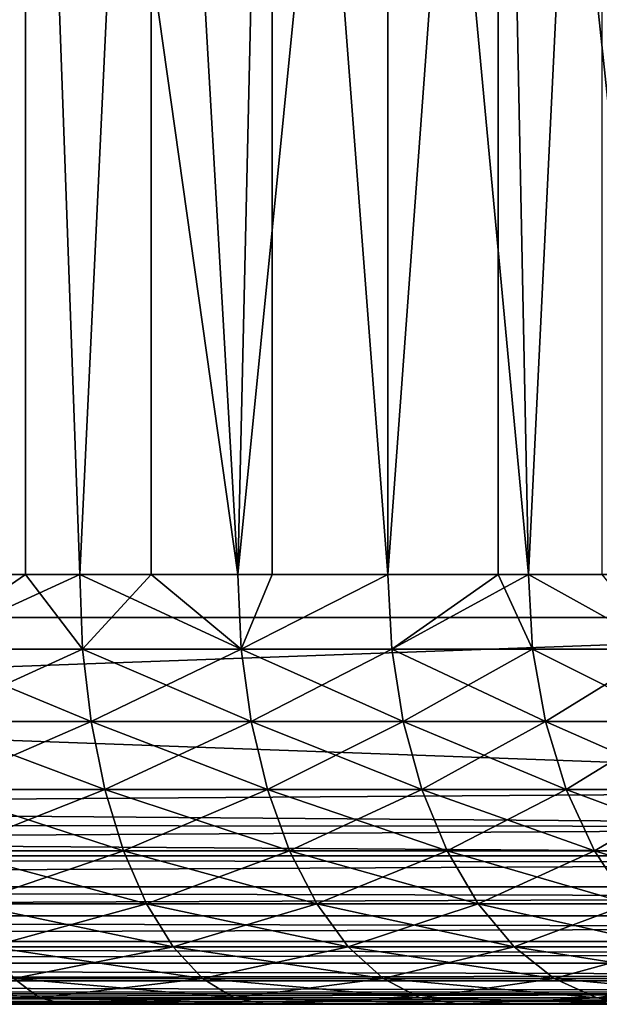
# Model space of a CAD drawing. Extents: x 0 to 458, y 0 to 1505.
# Drawn here: x 437 to 439, y 0 to 5 of the extents above; entities that cross this region are included whole.
import ezdxf

# ---------------------------------------------------------------- set-up
doc = ezdxf.new("R2010")
doc.units = 0
doc.header["$MEASUREMENT"] = 0
doc.layers.get('0').update_dxf_attribs({"linetype": 'CONTINUOUS'})

msp = doc.modelspace()

# ---------------------------------------------------------------- linework, layer by layer
for points in [[(421.00061, 1.80006, 53.60947), (443.00061, 1.80006, 53.60947), (421.00061, 1488.800049, 53.60947)], [(421.00061, 1488.800049, 53.60947), (443.00061, 1.80006, 53.60947), (443.00061, 1488.800049, 53.60947)], [(443.00061, 1.80006, 80.609467), (421.00061, 1.80006, 80.609467), (443.00061, 1488.800049, 80.609467)], [(443.00061, 1488.800049, 80.609467), (421.00061, 1.80006, 80.609467), (421.00061, 1488.800049, 80.609467)], [(421.00061, 1.80006, 82.109467), (443.00061, 1.80006, 82.109467), (421.00061, 1488.800049, 82.109467)], [(421.00061, 1488.800049, 82.109467), (443.00061, 1.80006, 82.109467), (443.00061, 1488.800049, 82.109467)], [(443.00061, 1.80006, 52.10947), (421.00061, 1.80006, 52.10947), (443.00061, 1488.800049, 52.10947)], [(443.00061, 1488.800049, 52.10947), (421.00061, 1.80006, 52.10947), (421.00061, 1488.800049, 52.10947)], [(436.273804, 2.000093, 58.38797), (436.789612, 9.000063, 58.599331), (435.568298, 9.000063, 58.154831)], [(437.373993, 9.000063, 75.334557), (436.273804, 2.000093, 75.830963), (436.186707, 9.000063, 75.863167)], [(436.789612, 2.000093, 58.599331), (436.789612, 9.000063, 58.599331), (436.273804, 2.000093, 58.38797)], [(437.373993, 9.000063, 75.334557), (437.042389, 2.000093, 75.502441), (436.273804, 2.000093, 75.830963)], [(436.789612, 2.000093, 58.599331), (437.042389, 2.000093, 58.716492), (436.789612, 9.000063, 58.599331)], [(436.789612, 9.000063, 58.599331), (437.042389, 2.000093, 58.716492), (437.778503, 2.000093, 59.112591)], [(436.789612, 9.000063, 58.599331), (437.778503, 2.000093, 59.112591), (437.937103, 9.000063, 59.209469)], [(437.373993, 2.000093, 75.334557), (437.042389, 2.000093, 75.502441), (437.373993, 9.000063, 75.334557)], [(437.373993, 2.000093, 75.334557), (437.373993, 9.000063, 75.334557), (437.778503, 2.000093, 75.106354)], [(437.778503, 2.000093, 75.106354), (437.373993, 9.000063, 75.334557), (438.476105, 9.000063, 74.645859)], [(437.937103, 2.000093, 59.209469), (437.937103, 9.000063, 59.209469), (437.778503, 2.000093, 59.112591)], [(437.778503, 2.000093, 75.106354), (438.476105, 9.000063, 74.645859), (438.476105, 2.000093, 74.645859)], [(438.476105, 2.000093, 59.573071), (438.988495, 9.000063, 59.973381), (437.937103, 9.000063, 59.209469)], [(438.476105, 2.000093, 59.573071), (437.937103, 9.000063, 59.209469), (437.937103, 2.000093, 59.209469)], [(438.988495, 2.000093, 59.973381), (438.988495, 9.000063, 59.973381), (438.476105, 2.000093, 59.573071)], [(439.47171, 9.000063, 73.810478), (439.129608, 2.000093, 74.124702), (438.476105, 9.000063, 74.645859)], [(438.476105, 2.000093, 74.645859), (438.476105, 9.000063, 74.645859), (439.129608, 2.000093, 74.124702)], [(438.988495, 2.000093, 59.973381), (439.129608, 2.000093, 60.094231), (438.988495, 9.000063, 59.973381)], [(438.988495, 9.000063, 59.973381), (439.129608, 2.000093, 60.094231), (439.733795, 2.000093, 60.671871)], [(438.988495, 9.000063, 59.973381), (439.733795, 2.000093, 60.671871), (439.923401, 9.000063, 60.876179)], [(439.47171, 9.000063, 73.810478), (439.47171, 2.000093, 73.810478), (439.129608, 2.000093, 74.124702)], [(436.789612, 2.000093, 58.599331), (436.273804, 2.000093, 58.38797), (436.284485, 1.652718, 58.35952)], [(437.042389, 2.000093, 75.502441), (436.284485, 1.652718, 75.859413), (436.273804, 2.000093, 75.830963)], [(437.055603, 1.652718, 58.68911), (436.789612, 2.000093, 58.599331), (436.284485, 1.652718, 58.35952)], [(437.055603, 1.652718, 75.529823), (436.284485, 1.652718, 75.859413), (437.042389, 2.000093, 75.502441)], [(437.042389, 2.000093, 58.716492), (436.789612, 2.000093, 58.599331), (437.055603, 1.652718, 58.68911)], [(437.055603, 1.652718, 58.68911), (437.794098, 1.652718, 59.086498), (437.042389, 2.000093, 58.716492)], [(437.042389, 2.000093, 58.716492), (437.794098, 1.652718, 59.086498), (437.778503, 2.000093, 59.112591)], [(437.042389, 2.000093, 75.502441), (437.373993, 2.000093, 75.334557), (437.055603, 1.652718, 75.529823)], [(437.055603, 1.652718, 75.529823), (437.373993, 2.000093, 75.334557), (437.794098, 1.652718, 75.132431)], [(437.373993, 2.000093, 75.334557), (437.778503, 2.000093, 75.106354), (437.794098, 1.652718, 75.132431)], [(437.794098, 1.652718, 59.086498), (437.937103, 2.000093, 59.209469), (437.778503, 2.000093, 59.112591)], [(437.794098, 1.652718, 75.132431), (437.778503, 2.000093, 75.106354), (438.476105, 2.000093, 74.645859)], [(438.493988, 1.652718, 59.548489), (438.476105, 2.000093, 59.573071), (437.794098, 1.652718, 59.086498)], [(437.794098, 1.652718, 59.086498), (438.476105, 2.000093, 59.573071), (437.937103, 2.000093, 59.209469)], [(437.794098, 1.652718, 75.132431), (438.476105, 2.000093, 74.645859), (438.493988, 1.652718, 74.670448)], [(438.988495, 2.000093, 59.973381), (438.476105, 2.000093, 59.573071), (438.493988, 1.652718, 59.548489)], [(438.493988, 1.652718, 74.670448), (438.476105, 2.000093, 74.645859), (439.129608, 2.000093, 74.124702)], [(439.149597, 1.652718, 60.07135), (438.988495, 2.000093, 59.973381), (438.493988, 1.652718, 59.548489)], [(438.493988, 1.652718, 74.670448), (439.129608, 2.000093, 74.124702), (439.149597, 1.652718, 74.147583)], [(439.129608, 2.000093, 60.094231), (438.988495, 2.000093, 59.973381), (439.149597, 1.652718, 60.07135)], [(439.149597, 1.652718, 60.07135), (439.755798, 1.652718, 60.650871), (439.129608, 2.000093, 60.094231)], [(439.129608, 2.000093, 60.094231), (439.755798, 1.652718, 60.650871), (439.733795, 2.000093, 60.671871)], [(439.129608, 2.000093, 74.124702), (439.47171, 2.000093, 73.810478), (439.755798, 1.652718, 73.568062)], [(439.149597, 1.652718, 74.147583), (439.129608, 2.000093, 74.124702), (439.755798, 1.652718, 73.568062)], [(421.00061, 1.000047, 52.10947), (421.00061, 1.80006, 52.10947), (443.00061, 1.000047, 52.10947)], [(443.00061, 1.000047, 52.10947), (421.00061, 1.80006, 52.10947), (443.00061, 1.80006, 52.10947)], [(443.00061, 1.000047, 82.109467), (443.00061, 1.80006, 82.109467), (421.00061, 1.000047, 82.109467)], [(421.00061, 1.000047, 82.109467), (443.00061, 1.80006, 82.109467), (421.00061, 1.80006, 82.109467)], [(437.055603, 1.652718, 58.68911), (436.284485, 1.652718, 58.35952), (437.094788, 1.315951, 58.607819)], [(437.094788, 1.315951, 58.607819), (436.284485, 1.652718, 58.35952), (436.316193, 1.315951, 58.275051)], [(437.055603, 1.652718, 75.529823), (436.316193, 1.315951, 75.943893), (436.284485, 1.652718, 75.859413)], [(437.094788, 1.315951, 75.611107), (436.316193, 1.315951, 75.943893), (437.055603, 1.652718, 75.529823)], [(437.094788, 1.315951, 58.607819), (437.840393, 1.315951, 59.009041), (437.055603, 1.652718, 58.68911)], [(437.055603, 1.652718, 58.68911), (437.840393, 1.315951, 59.009041), (437.794098, 1.652718, 59.086498)], [(437.055603, 1.652718, 75.529823), (437.794098, 1.652718, 75.132431), (437.094788, 1.315951, 75.611107)], [(437.094788, 1.315951, 75.611107), (437.794098, 1.652718, 75.132431), (437.840393, 1.315951, 75.209892)], [(437.840393, 1.315951, 59.009041), (438.546997, 1.315951, 59.475491), (437.794098, 1.652718, 59.086498)], [(437.794098, 1.652718, 59.086498), (438.546997, 1.315951, 59.475491), (438.493988, 1.652718, 59.548489)], [(438.493988, 1.652718, 74.670448), (437.840393, 1.315951, 75.209892), (437.794098, 1.652718, 75.132431)], [(438.546997, 1.315951, 74.743439), (437.840393, 1.315951, 75.209892), (438.493988, 1.652718, 74.670448)], [(439.149597, 1.652718, 74.147583), (438.546997, 1.315951, 74.743439), (438.493988, 1.652718, 74.670448)], [(439.149597, 1.652718, 60.07135), (438.493988, 1.652718, 59.548489), (439.209015, 1.315951, 60.003399)], [(439.209015, 1.315951, 60.003399), (438.493988, 1.652718, 59.548489), (438.546997, 1.315951, 59.475491)], [(439.209015, 1.315951, 74.21553), (438.546997, 1.315951, 74.743439), (439.149597, 1.652718, 74.147583)], [(439.209015, 1.315951, 60.003399), (439.821014, 1.315951, 60.58852), (439.149597, 1.652718, 60.07135)], [(439.149597, 1.652718, 60.07135), (439.821014, 1.315951, 60.58852), (439.755798, 1.652718, 60.650871)], [(439.149597, 1.652718, 74.147583), (439.755798, 1.652718, 73.568062), (439.209015, 1.315951, 74.21553)], [(439.209015, 1.315951, 74.21553), (439.755798, 1.652718, 73.568062), (439.821014, 1.315951, 73.630409)], [(437.094788, 1.315951, 58.607819), (436.316193, 1.315951, 58.275051), (437.158691, 1.000047, 58.475079)], [(437.158691, 1.000047, 58.475079), (436.316193, 1.315951, 58.275051), (436.368011, 1.000047, 58.137112)], [(437.094788, 1.315951, 75.611107), (436.368011, 1.000047, 76.081818), (436.316193, 1.315951, 75.943893)], [(437.158691, 1.000047, 75.743851), (436.368011, 1.000047, 76.081818), (437.094788, 1.315951, 75.611107)], [(437.158691, 1.000047, 58.475079), (437.915985, 1.000047, 58.882568), (437.094788, 1.315951, 58.607819)], [(437.094788, 1.315951, 58.607819), (437.915985, 1.000047, 58.882568), (437.840393, 1.315951, 59.009041)], [(437.094788, 1.315951, 75.611107), (437.840393, 1.315951, 75.209892), (437.158691, 1.000047, 75.743851)], [(437.158691, 1.000047, 75.743851), (437.840393, 1.315951, 75.209892), (437.915985, 1.000047, 75.336372)], [(437.915985, 1.000047, 58.882568), (438.633606, 1.000047, 59.356289), (437.840393, 1.315951, 59.009041)], [(437.840393, 1.315951, 59.009041), (438.633606, 1.000047, 59.356289), (438.546997, 1.315951, 59.475491)], [(438.546997, 1.315951, 74.743439), (437.915985, 1.000047, 75.336372), (437.840393, 1.315951, 75.209892)], [(438.633606, 1.000047, 74.86264), (437.915985, 1.000047, 75.336372), (438.546997, 1.315951, 74.743439)], [(439.209015, 1.315951, 74.21553), (438.633606, 1.000047, 74.86264), (438.546997, 1.315951, 74.743439)], [(439.209015, 1.315951, 60.003399), (438.546997, 1.315951, 59.475491), (439.305908, 1.000047, 59.892441)], [(439.305908, 1.000047, 59.892441), (438.546997, 1.315951, 59.475491), (438.633606, 1.000047, 59.356289)], [(439.305908, 1.000047, 74.326492), (438.633606, 1.000047, 74.86264), (439.209015, 1.315951, 74.21553)], [(439.305908, 1.000047, 59.892441), (439.92749, 1.000047, 60.486698), (439.209015, 1.315951, 60.003399)], [(439.209015, 1.315951, 60.003399), (439.92749, 1.000047, 60.486698), (439.821014, 1.315951, 60.58852)], [(439.209015, 1.315951, 74.21553), (439.821014, 1.315951, 73.630409), (439.305908, 1.000047, 74.326492)], [(439.305908, 1.000047, 74.326492), (439.821014, 1.315951, 73.630409), (439.92749, 1.000047, 73.732231)], [(421.00061, 0.843644, 82.097153), (443.00061, 0.826359, 82.094269), (443.00061, 1.000047, 82.109467)], [(421.00061, 0.843644, 82.097153), (443.00061, 1.000047, 82.109467), (421.00061, 1.000047, 82.109467)], [(443.00061, 0.826359, 52.12466), (421.00061, 0.843644, 52.12178), (421.00061, 1.000047, 52.10947)], [(443.00061, 0.826359, 52.12466), (421.00061, 1.000047, 52.10947), (443.00061, 1.000047, 52.10947)], [(437.158691, 1.000047, 58.475079), (436.368011, 1.000047, 58.137112), (437.245514, 0.714421, 58.294922)], [(437.245514, 0.714421, 58.294922), (436.368011, 1.000047, 58.137112), (436.438202, 0.714421, 57.949902)], [(437.158691, 1.000047, 75.743851), (436.438202, 0.714421, 76.269043), (436.368011, 1.000047, 76.081818)], [(437.245514, 0.714421, 75.924011), (436.438202, 0.714421, 76.269043), (437.158691, 1.000047, 75.743851)], [(437.245514, 0.714421, 58.294922), (438.018494, 0.714421, 58.710911), (437.158691, 1.000047, 58.475079)], [(437.158691, 1.000047, 58.475079), (438.018494, 0.714421, 58.710911), (437.915985, 1.000047, 58.882568)], [(437.158691, 1.000047, 75.743851), (437.915985, 1.000047, 75.336372), (437.245514, 0.714421, 75.924011)], [(437.245514, 0.714421, 75.924011), (437.915985, 1.000047, 75.336372), (438.018494, 0.714421, 75.508018)], [(438.018494, 0.714421, 58.710911), (438.751099, 0.714421, 59.194519), (437.915985, 1.000047, 58.882568)], [(437.915985, 1.000047, 58.882568), (438.751099, 0.714421, 59.194519), (438.633606, 1.000047, 59.356289)], [(438.633606, 1.000047, 74.86264), (438.018494, 0.714421, 75.508018), (437.915985, 1.000047, 75.336372)], [(438.751099, 0.714421, 75.024406), (438.018494, 0.714421, 75.508018), (438.633606, 1.000047, 74.86264)], [(439.305908, 1.000047, 74.326492), (438.751099, 0.714421, 75.024406), (438.633606, 1.000047, 74.86264)], [(439.305908, 1.000047, 59.892441), (438.633606, 1.000047, 59.356289), (439.4375, 0.714421, 59.741859)], [(439.4375, 0.714421, 59.741859), (438.633606, 1.000047, 59.356289), (438.751099, 0.714421, 59.194519)], [(439.4375, 0.714421, 74.477074), (438.751099, 0.714421, 75.024406), (439.305908, 1.000047, 74.326492)], [(439.4375, 0.714421, 59.741859), (440.071991, 0.714421, 60.348518), (439.305908, 1.000047, 59.892441)], [(439.305908, 1.000047, 59.892441), (440.071991, 0.714421, 60.348518), (439.92749, 1.000047, 60.486698)], [(439.305908, 1.000047, 74.326492), (439.92749, 1.000047, 73.732231), (439.4375, 0.714421, 74.477074)], [(439.4375, 0.714421, 74.477074), (439.92749, 1.000047, 73.732231), (440.071991, 0.714421, 73.870422)], [(421.00061, 0.691056, 82.060516), (443.00061, 0.826359, 82.094269), (421.00061, 0.843644, 82.097153)], [(443.00061, 0.691056, 52.158409), (421.00061, 0.691056, 52.158409), (421.00061, 0.843644, 52.12178)], [(443.00061, 0.691056, 52.158409), (421.00061, 0.843644, 52.12178), (443.00061, 0.826359, 52.12466)], [(421.00061, 0.691056, 82.060516), (443.00061, 0.691056, 82.060516), (443.00061, 0.826359, 82.094269)], [(421.00061, 0.546098, 82.000473), (443.00061, 0.658035, 82.049156), (421.00061, 0.691056, 82.060516)], [(443.00061, 0.658035, 82.049156), (443.00061, 0.691056, 82.060516), (421.00061, 0.691056, 82.060516)], [(443.00061, 0.658035, 52.169769), (421.00061, 0.546098, 52.21846), (421.00061, 0.691056, 52.158409)], [(443.00061, 0.658035, 52.169769), (421.00061, 0.691056, 52.158409), (443.00061, 0.691056, 52.158409)], [(437.245514, 0.714421, 58.294922), (436.438202, 0.714421, 57.949902), (437.352386, 0.467896, 58.072819)], [(437.352386, 0.467896, 58.072819), (436.438202, 0.714421, 57.949902), (436.524902, 0.467896, 57.719101)], [(437.245514, 0.714421, 75.924011), (436.524902, 0.467896, 76.499832), (436.438202, 0.714421, 76.269043)], [(437.352386, 0.467896, 76.146118), (436.524902, 0.467896, 76.499832), (437.245514, 0.714421, 75.924011)], [(437.352386, 0.467896, 58.072819), (438.144989, 0.467896, 58.49929), (437.245514, 0.714421, 58.294922)], [(437.245514, 0.714421, 58.294922), (438.144989, 0.467896, 58.49929), (438.018494, 0.714421, 58.710911)], [(437.245514, 0.714421, 75.924011), (438.018494, 0.714421, 75.508018), (437.352386, 0.467896, 76.146118)], [(437.352386, 0.467896, 76.146118), (438.018494, 0.714421, 75.508018), (438.144989, 0.467896, 75.719643)], [(438.144989, 0.467896, 58.49929), (438.895996, 0.467896, 58.99509), (438.018494, 0.714421, 58.710911)], [(438.018494, 0.714421, 58.710911), (438.895996, 0.467896, 58.99509), (438.751099, 0.714421, 59.194519)], [(438.751099, 0.714421, 75.024406), (438.144989, 0.467896, 75.719643), (438.018494, 0.714421, 75.508018)], [(438.895996, 0.467896, 75.223846), (438.144989, 0.467896, 75.719643), (438.751099, 0.714421, 75.024406)], [(439.4375, 0.714421, 74.477074), (438.895996, 0.467896, 75.223846), (438.751099, 0.714421, 75.024406)], [(439.4375, 0.714421, 59.741859), (438.751099, 0.714421, 59.194519), (439.599701, 0.467896, 59.556221)], [(439.599701, 0.467896, 59.556221), (438.751099, 0.714421, 59.194519), (438.895996, 0.467896, 58.99509)], [(439.599701, 0.467896, 74.66272), (438.895996, 0.467896, 75.223846), (439.4375, 0.714421, 74.477074)], [(439.599701, 0.467896, 59.556221), (440.250214, 0.467896, 60.178162), (439.4375, 0.714421, 59.741859)], [(439.4375, 0.714421, 59.741859), (440.250214, 0.467896, 60.178162), (440.071991, 0.714421, 60.348518)], [(439.4375, 0.714421, 74.477074), (440.071991, 0.714421, 73.870422), (439.599701, 0.467896, 74.66272)], [(421.00061, 0.546098, 82.000473), (443.00061, 0.546098, 82.000473), (443.00061, 0.658035, 82.049156)], [(443.00061, 0.546098, 52.21846), (421.00061, 0.546098, 52.21846), (443.00061, 0.658035, 52.169769)], [(421.00061, 0.412226, 81.91848), (443.00061, 0.500083, 81.975487), (421.00061, 0.546098, 82.000473)], [(443.00061, 0.500083, 81.975487), (443.00061, 0.546098, 82.000473), (421.00061, 0.546098, 82.000473)], [(443.00061, 0.500083, 52.243439), (421.00061, 0.412226, 52.300449), (421.00061, 0.546098, 52.21846)], [(443.00061, 0.500083, 52.243439), (421.00061, 0.546098, 52.21846), (443.00061, 0.546098, 52.21846)], [(421.00061, 0.412226, 81.91848), (443.00061, 0.412226, 81.91848), (443.00061, 0.500083, 81.975487)], [(443.00061, 0.412226, 52.300449), (421.00061, 0.412226, 52.300449), (443.00061, 0.500083, 52.243439)], [(437.352386, 0.467896, 58.072819), (436.524902, 0.467896, 57.719101), (437.476288, 0.267983, 57.815521)], [(437.476288, 0.267983, 57.815521), (436.524902, 0.467896, 57.719101), (436.625214, 0.267983, 57.45174)], [(437.352386, 0.467896, 76.146118), (436.625214, 0.267983, 76.767197), (436.524902, 0.467896, 76.499832)], [(437.476288, 0.267983, 76.403412), (436.625214, 0.267983, 76.767197), (437.352386, 0.467896, 76.146118)], [(437.476288, 0.267983, 57.815521), (438.291412, 0.267983, 58.254139), (437.352386, 0.467896, 58.072819)], [(437.352386, 0.467896, 58.072819), (438.291412, 0.267983, 58.254139), (438.144989, 0.467896, 58.49929)], [(437.352386, 0.467896, 76.146118), (438.144989, 0.467896, 75.719643), (437.476288, 0.267983, 76.403412)], [(437.476288, 0.267983, 76.403412), (438.144989, 0.467896, 75.719643), (438.291412, 0.267983, 75.96479)], [(438.291412, 0.267983, 58.254139), (439.063904, 0.267983, 58.76405), (438.144989, 0.467896, 58.49929)], [(438.144989, 0.467896, 58.49929), (439.063904, 0.267983, 58.76405), (438.895996, 0.467896, 58.99509)], [(438.895996, 0.467896, 75.223846), (438.291412, 0.267983, 75.96479), (438.144989, 0.467896, 75.719643)], [(439.063904, 0.267983, 75.45488), (438.291412, 0.267983, 75.96479), (438.895996, 0.467896, 75.223846)], [(439.599701, 0.467896, 74.66272), (439.063904, 0.267983, 75.45488), (438.895996, 0.467896, 75.223846)], [(439.599701, 0.467896, 59.556221), (438.895996, 0.467896, 58.99509), (439.787598, 0.267983, 59.34116)], [(439.787598, 0.267983, 59.34116), (438.895996, 0.467896, 58.99509), (439.063904, 0.267983, 58.76405)], [(439.787598, 0.267983, 74.877769), (439.063904, 0.267983, 75.45488), (439.599701, 0.467896, 74.66272)], [(421.00061, 0.292897, 81.816566), (443.00061, 0.35727, 81.875511), (421.00061, 0.412226, 81.91848)], [(443.00061, 0.35727, 81.875511), (443.00061, 0.412226, 81.91848), (421.00061, 0.412226, 81.91848)], [(443.00061, 0.35727, 52.343418), (421.00061, 0.292897, 52.402359), (421.00061, 0.412226, 52.300449)], [(443.00061, 0.35727, 52.343418), (421.00061, 0.412226, 52.300449), (443.00061, 0.412226, 52.300449)], [(421.00061, 0.292897, 81.816566), (443.00061, 0.292897, 81.816566), (443.00061, 0.35727, 81.875511)], [(443.00061, 0.292897, 52.402359), (421.00061, 0.292897, 52.402359), (443.00061, 0.35727, 52.343418)], [(421.00061, 0.190973, 81.69725), (443.00061, 0.234008, 81.752251), (421.00061, 0.292897, 81.816566)], [(443.00061, 0.234008, 81.752251), (443.00061, 0.292897, 81.816566), (421.00061, 0.292897, 81.816566)], [(443.00061, 0.234008, 52.466679), (421.00061, 0.190973, 52.521679), (421.00061, 0.292897, 52.402359)], [(443.00061, 0.234008, 52.466679), (421.00061, 0.292897, 52.402359), (443.00061, 0.292897, 52.402359)], [(421.00061, 0.190973, 81.69725), (443.00061, 0.190973, 81.69725), (443.00061, 0.234008, 81.752251)], [(443.00061, 0.190973, 52.521679), (421.00061, 0.190973, 52.521679), (443.00061, 0.234008, 52.466679)], [(437.476288, 0.267983, 57.815521), (436.625214, 0.267983, 57.45174), (437.613403, 0.12064, 57.530849)], [(437.613403, 0.12064, 57.530849), (436.625214, 0.267983, 57.45174), (436.736206, 0.12064, 57.155918)], [(437.476288, 0.267983, 76.403412), (436.736206, 0.12064, 77.063011), (436.625214, 0.267983, 76.767197)], [(437.613403, 0.12064, 76.68808), (436.736206, 0.12064, 77.063011), (437.476288, 0.267983, 76.403412)], [(437.613403, 0.12064, 57.530849), (438.453491, 0.12064, 57.982899), (437.476288, 0.267983, 57.815521)], [(437.476288, 0.267983, 57.815521), (438.453491, 0.12064, 57.982899), (438.291412, 0.267983, 58.254139)], [(437.476288, 0.267983, 76.403412), (438.291412, 0.267983, 75.96479), (437.613403, 0.12064, 76.68808)], [(437.613403, 0.12064, 76.68808), (438.291412, 0.267983, 75.96479), (438.453491, 0.12064, 76.236031)], [(438.453491, 0.12064, 57.982899), (439.249603, 0.12064, 58.50843), (438.291412, 0.267983, 58.254139)], [(438.291412, 0.267983, 58.254139), (439.249603, 0.12064, 58.50843), (439.063904, 0.267983, 58.76405)], [(439.063904, 0.267983, 75.45488), (438.453491, 0.12064, 76.236031), (438.291412, 0.267983, 75.96479)], [(439.249603, 0.12064, 75.710503), (438.453491, 0.12064, 76.236031), (439.063904, 0.267983, 75.45488)], [(439.787598, 0.267983, 74.877769), (439.249603, 0.12064, 75.710503), (439.063904, 0.267983, 75.45488)], [(439.787598, 0.267983, 59.34116), (439.063904, 0.267983, 58.76405), (439.995514, 0.12064, 59.103222)], [(439.995514, 0.12064, 59.103222), (439.063904, 0.267983, 58.76405), (439.249603, 0.12064, 58.50843)], [(439.995514, 0.12064, 75.115707), (439.249603, 0.12064, 75.710503), (439.787598, 0.267983, 74.877769)], [(421.00061, 0.109076, 81.563461), (443.00061, 0.133991, 81.609467), (421.00061, 0.190973, 81.69725)], [(443.00061, 0.133991, 81.609467), (443.00061, 0.190973, 81.69725), (421.00061, 0.190973, 81.69725)], [(443.00061, 0.133991, 52.60947), (421.00061, 0.109076, 52.655479), (421.00061, 0.190973, 52.521679)], [(443.00061, 0.133991, 52.60947), (421.00061, 0.190973, 52.521679), (443.00061, 0.190973, 52.521679)], [(421.00061, 0.109076, 81.563461), (443.00061, 0.109076, 81.563461), (443.00061, 0.133991, 81.609467)], [(443.00061, 0.109076, 52.655479), (421.00061, 0.109076, 52.655479), (443.00061, 0.133991, 52.60947)], [(421.00061, 0.048995, 81.41848), (443.00061, 0.06032, 81.451492), (421.00061, 0.109076, 81.563461)], [(443.00061, 0.06032, 81.451492), (443.00061, 0.109076, 81.563461), (421.00061, 0.109076, 81.563461)], [(443.00061, 0.06032, 52.767448), (421.00061, 0.048995, 52.800449), (421.00061, 0.109076, 52.655479)], [(443.00061, 0.06032, 52.767448), (421.00061, 0.109076, 52.655479), (443.00061, 0.109076, 52.655479)], [(435.91861, 0.030398, 56.536518), (436.854614, 0.030398, 56.840649), (435.82901, 0.12064, 56.86113)], [(435.82901, 0.12064, 56.86113), (436.854614, 0.030398, 56.840649), (436.736206, 0.12064, 57.155918)], [(436.854614, 0.030398, 77.378281), (435.91861, 0.030398, 77.682411), (436.736206, 0.12064, 77.063011)], [(437.613403, 0.12064, 57.530849), (436.736206, 0.12064, 57.155918), (437.759491, 0.030398, 57.227459)], [(437.759491, 0.030398, 57.227459), (436.736206, 0.12064, 57.155918), (436.854614, 0.030398, 56.840649)], [(437.613403, 0.12064, 76.68808), (436.854614, 0.030398, 77.378281), (436.736206, 0.12064, 77.063011)], [(437.759491, 0.030398, 76.991478), (436.854614, 0.030398, 77.378281), (437.613403, 0.12064, 76.68808)], [(437.759491, 0.030398, 57.227459), (438.62619, 0.030398, 57.693821), (437.613403, 0.12064, 57.530849)], [(437.613403, 0.12064, 57.530849), (438.62619, 0.030398, 57.693821), (438.453491, 0.12064, 57.982899)], [(437.613403, 0.12064, 76.68808), (438.453491, 0.12064, 76.236031), (437.759491, 0.030398, 76.991478)], [(437.759491, 0.030398, 76.991478), (438.453491, 0.12064, 76.236031), (438.62619, 0.030398, 76.525108)], [(438.62619, 0.030398, 57.693821), (439.447601, 0.030398, 58.236), (438.453491, 0.12064, 57.982899)], [(438.453491, 0.12064, 57.982899), (439.447601, 0.030398, 58.236), (439.249603, 0.12064, 58.50843)], [(439.249603, 0.12064, 75.710503), (438.62619, 0.030398, 76.525108), (438.453491, 0.12064, 76.236031)], [(439.447601, 0.030398, 75.982933), (438.62619, 0.030398, 76.525108), (439.249603, 0.12064, 75.710503)], [(439.995514, 0.12064, 75.115707), (439.447601, 0.030398, 75.982933), (439.249603, 0.12064, 75.710503)], [(439.995514, 0.12064, 59.103222), (439.249603, 0.12064, 58.50843), (440.21701, 0.030398, 58.849621)], [(440.21701, 0.030398, 58.849621), (439.249603, 0.12064, 58.50843), (439.447601, 0.030398, 58.236)], [(440.21701, 0.030398, 75.369308), (439.447601, 0.030398, 75.982933), (439.995514, 0.12064, 75.115707)], [(421.00061, 0.048995, 81.41848), (443.00061, 0.048995, 81.41848), (443.00061, 0.06032, 81.451492)], [(443.00061, 0.048995, 52.800449), (421.00061, 0.048995, 52.800449), (443.00061, 0.06032, 52.767448)], [(421.00061, 0.012398, 81.2659), (443.00061, 0.015259, 81.283112), (443.00061, 0.048995, 81.41848)], [(421.00061, 0.012398, 81.2659), (443.00061, 0.048995, 81.41848), (421.00061, 0.048995, 81.41848)], [(443.00061, 0.015259, 52.935822), (421.00061, 0.012398, 52.95303), (421.00061, 0.048995, 52.800449)], [(443.00061, 0.015259, 52.935822), (421.00061, 0.048995, 52.800449), (443.00061, 0.048995, 52.800449)], [(421.00061, 0, 81.109467), (443.00061, 0, 81.109467), (443.00061, 0.015259, 81.283112)], [(421.00061, 0, 81.109467), (443.00061, 0.015259, 81.283112), (421.00061, 0.012398, 81.2659)], [(443.00061, 0, 53.10947), (421.00061, 0.012398, 52.95303), (443.00061, 0.015259, 52.935822)], [(443.00061, 0, 53.10947), (421.00061, 0, 53.10947), (421.00061, 0.012398, 52.95303)], [(421.00061, 0, 81.109467), (433.00061, 0, 78.424973), (443.00061, 0, 81.109467)], [(443.00061, 0, 53.10947), (433.00061, 0, 55.793968), (421.00061, 0, 53.10947)], [(443.00061, 0, 81.109467), (433.00061, 0, 78.424973), (434.014893, 0, 78.37941)], [(443.00061, 0, 53.10947), (434.014893, 0, 55.83952), (433.00061, 0, 55.793968)], [(443.00061, 0, 81.109467), (434.014893, 0, 78.37941), (435.021088, 0, 78.243118)], [(435.021088, 0, 55.975811), (434.014893, 0, 55.83952), (443.00061, 0, 53.10947)], [(443.00061, 0, 53.10947), (436.010895, 0, 56.20174), (435.021088, 0, 55.975811)], [(435.021088, 0, 78.243118), (436.010895, 0, 78.017189), (443.00061, 0, 81.109467)], [(436.010895, 0, 56.20174), (436.976593, 0, 56.515499), (435.91861, 0.030398, 56.536518)], [(435.91861, 0.030398, 56.536518), (436.976593, 0, 56.515499), (436.854614, 0.030398, 56.840649)], [(436.854614, 0.030398, 77.378281), (436.010895, 0, 78.017189), (435.91861, 0.030398, 77.682411)], [(436.976593, 0, 77.70343), (436.010895, 0, 78.017189), (436.854614, 0.030398, 77.378281)], [(443.00061, 0, 53.10947), (436.976593, 0, 56.515499), (436.010895, 0, 56.20174)], [(443.00061, 0, 81.109467), (436.010895, 0, 78.017189), (436.976593, 0, 77.70343)], [(437.759491, 0.030398, 57.227459), (436.854614, 0.030398, 56.840649), (437.910187, 0, 56.914551)], [(437.910187, 0, 56.914551), (436.854614, 0.030398, 56.840649), (436.976593, 0, 56.515499)], [(437.759491, 0.030398, 76.991478), (436.976593, 0, 77.70343), (436.854614, 0.030398, 77.378281)], [(437.910187, 0, 77.304382), (436.976593, 0, 77.70343), (437.759491, 0.030398, 76.991478)], [(437.910187, 0, 56.914551), (436.976593, 0, 56.515499), (443.00061, 0, 53.10947)], [(443.00061, 0, 81.109467), (436.976593, 0, 77.70343), (437.910187, 0, 77.304382)], [(437.910187, 0, 56.914551), (438.804291, 0, 57.395691), (437.759491, 0.030398, 57.227459)], [(437.759491, 0.030398, 57.227459), (438.804291, 0, 57.395691), (438.62619, 0.030398, 57.693821)], [(437.759491, 0.030398, 76.991478), (438.62619, 0.030398, 76.525108), (437.910187, 0, 77.304382)], [(437.910187, 0, 77.304382), (438.62619, 0.030398, 76.525108), (438.804291, 0, 76.823242)], [(437.910187, 0, 77.304382), (438.804291, 0, 76.823242), (443.00061, 0, 81.109467)], [(443.00061, 0, 53.10947), (438.804291, 0, 57.395691), (437.910187, 0, 56.914551)], [(438.804291, 0, 57.395691), (439.651703, 0, 57.955029), (438.62619, 0.030398, 57.693821)], [(438.62619, 0.030398, 57.693821), (439.651703, 0, 57.955029), (439.447601, 0.030398, 58.236)], [(439.447601, 0.030398, 75.982933), (438.804291, 0, 76.823242), (438.62619, 0.030398, 76.525108)], [(439.651703, 0, 76.263901), (438.804291, 0, 76.823242), (439.447601, 0.030398, 75.982933)], [(443.00061, 0, 81.109467), (438.804291, 0, 76.823242), (439.651703, 0, 76.263901)], [(443.00061, 0, 53.10947), (439.651703, 0, 57.955029), (438.804291, 0, 57.395691)], [(440.21701, 0.030398, 75.369308), (439.651703, 0, 76.263901), (439.447601, 0.030398, 75.982933)], [(440.21701, 0.030398, 58.849621), (439.447601, 0.030398, 58.236), (440.445496, 0, 58.588089)], [(440.445496, 0, 58.588089), (439.447601, 0.030398, 58.236), (439.651703, 0, 57.955029)]]:
    msp.add_3dface(points)

doc.saveas('drawing.dxf')
